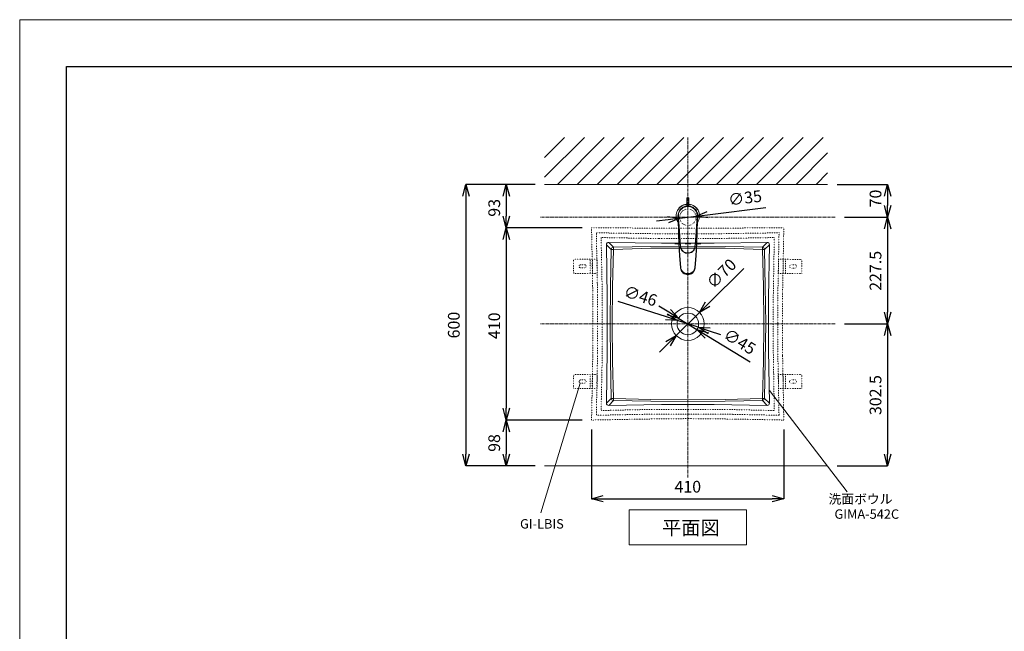
# Model space of a CAD drawing. Units: millimetres. Extents: x 69 to 4269, y 59 to 3029.
# Drawn here: x 69 to 2169, y 1725 to 3029 of the extents above; entities that cross this region are included whole.
import ezdxf
from ezdxf.enums import TextEntityAlignment as Align

# ---------------------------------------------------------------- set-up
doc = ezdxf.new("R2010")
doc.units = ezdxf.units.MM
doc.linetypes.add('CENTER1', pattern=[10, 6.25, -1.25, 1.25, -1.25])
doc.linetypes.add('DOT', pattern=[2.5, 0.625, -1.875])
doc.layers.get('0').update_dxf_attribs({"lineweight": 5})
for name, color, linetype, lineweight in [('DOT', 181, 'DOT', 0), ('中心線', 1, 'CENTER1', 0), ('図面枠', 6, 'Continuous', 25), ('太線', 4, 'Continuous', 15), ('寸法', 3, 'Continuous', 5), ('文字', 4, 'Continuous', 15), ('水栓', 2, 'Continuous', 15), ('洗面', 150, 'Continuous', 15), ('細線', 7, 'Continuous', 9)]:
    doc.layers.add(name, color=color, linetype=linetype, lineweight=lineweight)
doc.styles.add('japanese', font='romans.shx', dxfattribs={"bigfont": 'bigfont.shx'})
doc.dimstyles.new('KIHON', dxfattribs={"dimscale": 10, "dimtxt": 2.5, "dimasz": 2.5, "dimexe": 0, "dimexo": 2, "dimgap": 1, "dimtad": 1, "dimdec": 0, "dimdsep": 46, "dimtxsty": 'japanese', "dimblk": 'OPEN30', "dimcen": 2.5, "dimadec": 0, "dimazin": 0, "dimtfac": 1, "dimtdec": 0, "dimtmove": 0, "dimatfit": 0, "dimfxl": 1, "dimarcsym": 0})

# ---------------------------------------------------------------- blocks, each defined once
blk = doc.blocks.new('_Open30')
at = {"color": 0, "linetype": 'ByBlock', "lineweight": -2}
for p, q in [((-1, 0.268), (0, 0)), ((0, 0), (-1, -0.268)), ((0, 0), (-1, 0))]:
    blk.add_line(p, q, dxfattribs=at)
blk = doc.blocks.new('*D2')
at = {"layer": 'Defpoints', "color": 0}
for p in [(1188.9, 2677.7), (1021, 2077.7), (1188.9, 2077.7)]:
    blk.add_point(p, dxfattribs=at)
at = {"layer": '寸法', "color": 0, "lineweight": -2}
for p, q in [((1168.9, 2677.7), (1021, 2677.7)), ((1021, 2652.7), (1021, 2102.7)), ((1168.9, 2077.7), (1021, 2077.7))]:
    blk.add_line(p, q, dxfattribs=at)
at = {"layer": '寸法', "color": 0, "lineweight": -2, "xscale": 25, "yscale": 25, "zscale": 25}
for p, rotation in [((1021, 2677.7), 90), ((1021, 2077.7), 270)]:
    blk.add_blockref('_Open30', p, dxfattribs=dict(at, rotation=rotation))
at = {"layer": '寸法', "color": 0, "insert": (998.5, 2377.7), "char_height": 25, "attachment_point": 5, "rotation": 90, "style": 'japanese'}
blk.add_mtext('600', dxfattribs=at)
blk = doc.blocks.new('*D3')
at = {"layer": 'Defpoints', "color": 0}
for p in [(1289.1, 2175.2), (1107.2, 2077.7), (1188.9, 2077.7)]:
    blk.add_point(p, dxfattribs=at)
at = {"layer": '寸法', "color": 0, "lineweight": -2}
for p, q in [((1269.1, 2175.2), (1107.2, 2175.2)), ((1107.2, 2150.2), (1107.2, 2102.7)), ((1168.9, 2077.7), (1107.2, 2077.7))]:
    blk.add_line(p, q, dxfattribs=at)
at = {"layer": '寸法', "color": 0, "lineweight": -2, "xscale": 25, "yscale": 25, "zscale": 25}
for p, rotation in [((1107.2, 2175.2), 90), ((1107.2, 2077.7), 270)]:
    blk.add_blockref('_Open30', p, dxfattribs=dict(at, rotation=rotation))
at = {"layer": '寸法', "color": 0, "insert": (1084.7, 2126.2), "char_height": 25, "attachment_point": 5, "rotation": 90, "style": 'japanese'}
blk.add_mtext('98', dxfattribs=at)
blk = doc.blocks.new('*D4')
at = {"layer": 'Defpoints', "color": 0}
for p in [(1188.9, 2677.7), (1107.2, 2585.2), (1289.1, 2585.2)]:
    blk.add_point(p, dxfattribs=at)
at = {"layer": '寸法', "color": 0, "lineweight": -2}
for p, q in [((1168.9, 2677.7), (1107.2, 2677.7)), ((1107.2, 2652.7), (1107.2, 2610.2)), ((1269.1, 2585.2), (1107.2, 2585.2))]:
    blk.add_line(p, q, dxfattribs=at)
at = {"layer": '寸法', "color": 0, "lineweight": -2, "xscale": 25, "yscale": 25, "zscale": 25}
for p, rotation in [((1107.2, 2677.7), 90), ((1107.2, 2585.2), 270)]:
    blk.add_blockref('_Open30', p, dxfattribs=dict(at, rotation=rotation))
at = {"layer": '寸法', "color": 0, "insert": (1084.7, 2627.7), "char_height": 25, "attachment_point": 5, "rotation": 90, "style": 'japanese'}
blk.add_mtext('93', dxfattribs=at)
blk = doc.blocks.new('*D5')
at = {"layer": 'Defpoints', "color": 0}
for p in [(1808.6, 2380.2), (1792.6, 2077.7), (1920.4, 2077.7)]:
    blk.add_point(p, dxfattribs=at)
at = {"layer": '寸法', "color": 0, "lineweight": -2}
for p, q in [((1828.6, 2380.2), (1920.4, 2380.2)), ((1920.4, 2355.2), (1920.4, 2102.7)), ((1812.6, 2077.7), (1920.4, 2077.7))]:
    blk.add_line(p, q, dxfattribs=at)
at = {"layer": '寸法', "color": 0, "lineweight": -2, "xscale": 25, "yscale": 25, "zscale": 25}
for p, rotation in [((1920.4, 2380.2), 90), ((1920.4, 2077.7), 270)]:
    blk.add_blockref('_Open30', p, dxfattribs=dict(at, rotation=rotation))
at = {"layer": '寸法', "color": 0, "insert": (1897.9, 2228.4), "char_height": 25, "attachment_point": 5, "rotation": 90, "style": 'japanese'}
blk.add_mtext('302.5', dxfattribs=at)
blk = doc.blocks.new('*D6')
at = {"layer": 'Defpoints', "color": 0}
for p in [(1808.6, 2607.7), (1808.6, 2380.2), (1920.4, 2380.2)]:
    blk.add_point(p, dxfattribs=at)
at = {"layer": '寸法', "color": 0, "lineweight": -2}
for p, q in [((1828.6, 2607.7), (1920.4, 2607.7)), ((1920.4, 2582.7), (1920.4, 2405.2)), ((1828.6, 2380.2), (1920.4, 2380.2))]:
    blk.add_line(p, q, dxfattribs=at)
at = {"layer": '寸法', "color": 0, "lineweight": -2, "xscale": 25, "yscale": 25, "zscale": 25}
for p, rotation in [((1920.4, 2607.7), 90), ((1920.4, 2380.2), 270)]:
    blk.add_blockref('_Open30', p, dxfattribs=dict(at, rotation=rotation))
at = {"layer": '寸法', "color": 0, "insert": (1897.9, 2493.4), "char_height": 25, "attachment_point": 5, "rotation": 90, "style": 'japanese'}
blk.add_mtext('227.5', dxfattribs=at)
blk = doc.blocks.new('*D7')
at = {"layer": 'Defpoints', "color": 0}
for p in [(1289.1, 2585.2), (1107.2, 2175.2), (1289.1, 2175.2)]:
    blk.add_point(p, dxfattribs=at)
at = {"layer": '寸法', "color": 0, "lineweight": -2}
for p, q in [((1269.1, 2585.2), (1107.2, 2585.2)), ((1107.2, 2560.2), (1107.2, 2200.2)), ((1269.1, 2175.2), (1107.2, 2175.2))]:
    blk.add_line(p, q, dxfattribs=at)
at = {"layer": '寸法', "color": 0, "lineweight": -2, "xscale": 25, "yscale": 25, "zscale": 25}
for p, rotation in [((1107.2, 2585.2), 90), ((1107.2, 2175.2), 270)]:
    blk.add_blockref('_Open30', p, dxfattribs=dict(at, rotation=rotation))
at = {"layer": '寸法', "color": 0, "insert": (1084.7, 2376.2), "char_height": 25, "attachment_point": 5, "rotation": 90, "style": 'japanese'}
blk.add_mtext('410', dxfattribs=at)
blk = doc.blocks.new('*D8')
at = {"layer": 'Defpoints', "color": 0}
for p in [(1792.6, 2677.7), (1808.6, 2607.7), (1920.4, 2607.7)]:
    blk.add_point(p, dxfattribs=at)
at = {"layer": '寸法', "color": 0, "lineweight": -2}
for p, q in [((1812.6, 2677.7), (1920.4, 2677.7)), ((1920.4, 2652.7), (1920.4, 2632.7)), ((1828.6, 2607.7), (1920.4, 2607.7))]:
    blk.add_line(p, q, dxfattribs=at)
at = {"layer": '寸法', "color": 0, "lineweight": -2, "xscale": 25, "yscale": 25, "zscale": 25}
for p, rotation in [((1920.4, 2677.7), 90), ((1920.4, 2607.7), 270)]:
    blk.add_blockref('_Open30', p, dxfattribs=dict(at, rotation=rotation))
at = {"layer": '寸法', "color": 0, "insert": (1897.9, 2647.7), "char_height": 25, "attachment_point": 5, "rotation": 90, "style": 'japanese'}
blk.add_mtext('70', dxfattribs=at)
blk = doc.blocks.new('*D13')
at = {"layer": 'Defpoints', "color": 0}
for p in [(1289.1, 2175.2), (1699.1, 2175.2), (1699.1, 2007.3)]:
    blk.add_point(p, dxfattribs=at)
at = {"layer": '寸法', "color": 0, "lineweight": -2}
for p, q in [((1289.1, 2155.2), (1289.1, 2007.3)), ((1699.1, 2155.2), (1699.1, 2007.3)), ((1314.1, 2007.3), (1674.1, 2007.3))]:
    blk.add_line(p, q, dxfattribs=at)
at = {"layer": '寸法', "color": 0, "lineweight": -2, "xscale": 25, "yscale": 25, "zscale": 25, "rotation": 180}
blk.add_blockref('_Open30', (1289.1, 2007.3), dxfattribs=at)
at = {"layer": '寸法', "color": 0, "lineweight": -2, "xscale": 25, "yscale": 25, "zscale": 25}
blk.add_blockref('_Open30', (1699.1, 2007.3), dxfattribs=at)
at = {"layer": '寸法', "color": 0, "insert": (1494.3, 2029.8), "char_height": 25, "attachment_point": 5, "style": 'japanese'}
blk.add_mtext('410', dxfattribs=at)
blk = doc.blocks.new('*D29')
at = {"layer": 'Defpoints', "color": 0}
for p in [(1475.1, 2391.9), (1513.5, 2368.4)]:
    blk.add_point(p, dxfattribs=at)
at = {"layer": '寸法', "color": 0, "lineweight": -2}
for p, q in [((1453.8, 2405), (1432.5, 2418)), ((1475.1, 2391.9), (1513.5, 2368.4)), ((1534.9, 2355.4), (1627.1, 2299))]:
    blk.add_line(p, q, dxfattribs=at)
at = {"layer": '寸法', "color": 0, "lineweight": -2, "xscale": 25, "yscale": 25, "zscale": 25}
for p, rotation in [((1475.1, 2391.9), 328.5412732488725), ((1513.5, 2368.4), 148.5412732488725)]:
    blk.add_blockref('_Open30', p, dxfattribs=dict(at, rotation=rotation))
at = {"layer": '寸法', "color": 0, "insert": (1603.4, 2339.8), "char_height": 25, "attachment_point": 5, "rotation": 328.5413, "style": 'japanese'}
blk.add_mtext('∅45', dxfattribs=at)
blk = doc.blocks.new('*D31')
at = {"layer": 'Defpoints', "color": 0}
for p in [(1477, 2605.5, 7), (1511.8, 2609.8, 7)]:
    blk.add_point(p, dxfattribs=at)
at = {"layer": '寸法', "color": 0, "lineweight": -2}
for p, q in [((1536.6, 2613), (1660.9, 2628.7)), ((1477, 2605.5), (1511.8, 2609.8)), ((1452.2, 2602.3), (1427.4, 2599.2))]:
    blk.add_line(p, q, dxfattribs=at)
at = {"layer": '寸法', "color": 0, "lineweight": -2, "xscale": 25, "yscale": 25, "zscale": 25}
for p, rotation in [((1477, 2605.5), 7.197283695704594), ((1511.8, 2609.8), 187.1972836957046)]:
    blk.add_blockref('_Open30', p, dxfattribs=dict(at, rotation=rotation))
at = {"layer": '寸法', "color": 0, "insert": (1616.8, 2645.8), "char_height": 25, "attachment_point": 5, "rotation": 7.1973, "style": 'japanese'}
blk.add_mtext('∅35', dxfattribs=at)
blk = doc.blocks.new('*D32')
at = {"layer": 'Defpoints', "color": 0}
for p in [(1472.5, 2387.3), (1516.3, 2373.1)]:
    blk.add_point(p, dxfattribs=at)
at = {"layer": '寸法', "color": 0, "lineweight": -2}
for p, q in [((1448.7, 2395), (1345.9, 2428.3)), ((1516.3, 2373.1), (1472.5, 2387.3)), ((1540, 2365.3), (1563.8, 2357.6))]:
    blk.add_line(p, q, dxfattribs=at)
at = {"layer": '寸法', "color": 0, "lineweight": -2, "xscale": 25, "yscale": 25, "zscale": 25}
for p, rotation in [((1472.5, 2387.3), 342.0299654603964), ((1516.3, 2373.1), 162.0299654603963)]:
    blk.add_blockref('_Open30', p, dxfattribs=dict(at, rotation=rotation))
at = {"layer": '寸法', "color": 0, "lineweight": 5, "insert": (1392.4, 2436.9), "char_height": 25, "attachment_point": 5, "rotation": 342.03, "style": 'japanese'}
blk.add_mtext('∅46', dxfattribs=at)
blk = doc.blocks.new('*D33')
at = {"layer": 'Defpoints', "color": 0}
for p in [(1519.2, 2404.8), (1469.6, 2355.5)]:
    blk.add_point(p, dxfattribs=at)
at = {"layer": '寸法', "color": 0, "lineweight": -2}
for p, q in [((1537, 2422.4), (1613.7, 2498.6)), ((1469.6, 2355.5), (1519.2, 2404.8)), ((1451.9, 2337.8), (1434.1, 2320.2))]:
    blk.add_line(p, q, dxfattribs=at)
at = {"layer": '寸法', "color": 0, "lineweight": -2, "xscale": 25, "yscale": 25, "zscale": 25}
for p, rotation in [((1519.2, 2404.8), 224.8234822882753), ((1469.6, 2355.5), 44.82348228827527)]:
    blk.add_blockref('_Open30', p, dxfattribs=dict(at, rotation=rotation))
at = {"layer": '寸法', "color": 0, "lineweight": 5, "insert": (1568.3, 2485.3), "char_height": 25, "attachment_point": 5, "rotation": 44.8235, "style": 'japanese'}
blk.add_mtext('∅70', dxfattribs=at)

msp = doc.modelspace()

# ---------------------------------------------------------------- linework, layer by layer
msp.add_line((69.36, 3028.97), (4269.36, 3028.97))
msp.add_lwpolyline([(69.36, 58.97), (69.36, 3028.97)])
at = {"layer": 'DOT', "ltscale": 0.5}
for p, q in [((1300.83, 2518.07), (1250.84, 2517.98)), ((1250.89, 2487.98), (1250.84, 2517.98)), ((1273.86, 2506.52), (1265.86, 2506.5)), ((1273.87, 2499.52), (1265.87, 2499.5)), ((1285.89, 2488.04), (1285.83, 2518.04)), ((1290.89, 2488.05), (1290.83, 2518.05)), ((1300.89, 2488.07), (1300.83, 2518.07)), ((1687.78, 2487.96), (1687.83, 2517.96)), ((1687.83, 2517.96), (1737.83, 2517.87)), ((1697.78, 2487.94), (1697.83, 2517.94)), ((1702.78, 2487.93), (1702.83, 2517.93)), ((1714.8, 2499.41), (1722.8, 2499.4)), ((1714.81, 2506.41), (1722.81, 2506.4)), ((1737.78, 2487.87), (1737.83, 2517.87)), ((1300.89, 2488.07), (1250.89, 2487.98)), ((1687.78, 2487.96), (1737.78, 2487.87)), ((1250.89, 2272.37), (1250.84, 2242.37)), ((1300.89, 2272.28), (1250.89, 2272.37)), ((1285.89, 2272.3), (1285.83, 2242.3)), ((1290.89, 2272.29), (1290.83, 2242.29)), ((1300.89, 2272.28), (1300.83, 2242.28)), ((1687.78, 2272.26), (1737.78, 2272.35)), ((1687.78, 2272.26), (1687.83, 2242.26)), ((1697.78, 2272.28), (1697.83, 2242.28)), ((1702.78, 2272.29), (1702.83, 2242.29)), ((1737.78, 2272.35), (1737.83, 2242.35)), ((1273.86, 2253.82), (1265.86, 2253.84)), ((1273.87, 2260.82), (1265.87, 2260.84)), ((1714.8, 2260.81), (1722.8, 2260.82)), ((1714.81, 2253.81), (1722.81, 2253.82)), ((1300.83, 2242.28), (1250.84, 2242.37)), ((1687.83, 2242.26), (1737.83, 2242.35))]:
    msp.add_line(p, q, dxfattribs=at)
for points in [[(1289.08, 2175.17), (1291.62, 2311.84), (1291.62, 2448.5), (1289.08, 2585.17)], [(1289.08, 2585.17), (1494.33, 2584.16), (1699.08, 2585.17)], [(1699.08, 2585.17), (1696.54, 2448.5), (1696.54, 2311.84), (1699.08, 2175.17)], [(1299.24, 2185.33), (1301.78, 2314.89), (1301.78, 2444.95), (1299.24, 2575.01)], [(1299.24, 2574.5), (1429.3, 2572.47), (1558.86, 2572.47), (1688.92, 2574.5)], [(1309.4, 2195.49), (1311.94, 2318.44), (1311.94, 2441.39), (1309.4, 2564.34)], [(1309.4, 2564.34), (1432.86, 2562.31), (1555.81, 2562.31), (1678.76, 2564.34)], [(1678.76, 2564.34), (1676.72, 2441.39), (1676.72, 2318.44), (1678.76, 2195.49)], [(1688.92, 2575.01), (1686.38, 2444.95), (1686.38, 2314.89), (1688.92, 2185.33)], [(1494.33, 2187.87), (1396.79, 2187.36), (1299.24, 2185.33)], [(1494.33, 2198.03), (1401.87, 2197.53), (1309.4, 2195.49)], [(1678.76, 2195.49), (1586.29, 2197.53), (1494.33, 2198.03)], [(1688.92, 2185.33), (1591.37, 2187.36), (1494.33, 2187.87)], [(1494.33, 2178.22), (1391.71, 2177.2), (1289.08, 2175.17)], [(1699.08, 2175.17), (1596.96, 2177.2), (1494.33, 2178.22)]]:
    msp.add_lwpolyline(points, dxfattribs=at)
at = {"layer": 'DOT'}
msp.add_circle((1494.39, 2607.64), 17.5, dxfattribs=at)
at = {"layer": 'DOT', "ltscale": 0.5}
for centre, start, end in [((1265.86, 2503), 90.10269, 270.10269), ((1273.86, 2503.02), 270.10269, 90.10269), ((1714.8, 2502.91), 89.89731, 269.89731), ((1722.8, 2502.9), 269.89731, 89.89731), ((1265.86, 2257.34), 89.89731, 269.89731), ((1273.86, 2257.32), 269.89731, 89.89731), ((1714.81, 2257.31), 90.10269, 270.10269), ((1722.81, 2257.32), 270.10269, 90.10269)]:
    msp.add_arc(centre, 3.5, start, end, dxfattribs=at)
at = {"layer": '中心線'}
for p, q in [((1494.33, 2052.67), (1494.33, 2777.67)), ((1808.64, 2607.67), (1180.02, 2607.67)), ((1808.64, 2380.17), (1180.02, 2380.17))]:
    msp.add_line(p, q, dxfattribs=at)
at = {"layer": '図面枠'}
for p, q in [((169.36, 158.97), (169.36, 2928.97)), ((169.36, 2928.97), (4169.36, 2928.97))]:
    msp.add_line(p, q, dxfattribs=at)
at = {"layer": '太線'}
msp.add_line((1188.95, 2677.67), (1792.57, 2677.67), dxfattribs=at)
at = {"layer": '文字'}
for p, q in [((1264.96, 2253.83), (1180.52, 1976.98)), ((1668.74, 2237.99), (1834.32, 2022.17)), ((1369.33, 1984.01), (1619.33, 1984.01)), ((1369.33, 1984.01), (1369.33, 1909.01)), ((1619.33, 1909.01), (1619.33, 1984.01)), ((1369.33, 1909.01), (1619.33, 1909.01))]:
    msp.add_line(p, q, dxfattribs=at)
at = {"layer": '水栓'}
for points in [[(1496.39, 2648.23), (1496.39, 2648.21), (1496.24, 2648.14), (1495.81, 2648.09), (1495.16, 2648.05), (1494.39, 2648.03), (1493.62, 2648.05), (1492.97, 2648.09), (1492.54, 2648.14), (1492.38, 2648.21), (1492.39, 2648.23)], [(1492.38, 2648.21), (1492.38, 2631.6)], [(1492.89, 2648.72), (1492.39, 2648.23)], [(1494.39, 2648.84), (1493.81, 2648.83), (1493.32, 2648.8), (1493, 2648.76), (1492.88, 2648.71), (1493, 2648.66), (1493.32, 2648.62), (1493.81, 2648.59), (1494.39, 2648.58), (1494.96, 2648.59), (1495.45, 2648.62), (1495.78, 2648.66), (1495.89, 2648.71), (1495.78, 2648.76), (1495.45, 2648.8), (1494.96, 2648.83), (1494.39, 2648.84)], [(1496.39, 2648.23), (1495.89, 2648.72)], [(1496.39, 2631.6), (1496.39, 2648.21)], [(1473.5, 2597.07), (1472.49, 2598.76), (1471.22, 2601.49), (1470.28, 2604.35), (1469.7, 2607.3), (1469.48, 2610.3), (1469.62, 2613.31), (1470.12, 2616.27), (1470.98, 2619.16), (1472.17, 2621.92), (1473.69, 2624.51), (1475.52, 2626.91), (1477.61, 2629.06), (1479.96, 2630.95), (1482.51, 2632.54), (1485.24, 2633.81), (1488.1, 2634.75), (1491.05, 2635.33), (1492.38, 2635.48)], [(1492.38, 2635.27), (1491.07, 2635.13), (1488.15, 2634.55), (1485.31, 2633.63), (1482.6, 2632.37), (1480.07, 2630.79), (1477.75, 2628.91), (1475.67, 2626.78), (1473.86, 2624.4), (1472.35, 2621.83), (1471.16, 2619.09), (1470.31, 2616.23), (1469.82, 2613.29), (1469.68, 2610.3), (1469.9, 2607.33), (1470.48, 2604.4), (1471.4, 2601.56), (1472.67, 2598.86), (1473.57, 2597.33)], [(1515.38, 2610.57), (1515.38, 2610.8), (1515.22, 2612.99), (1514.38, 2616.76), (1512.85, 2620.35), (1510.64, 2623.64), (1507.81, 2626.51), (1504.73, 2628.64), (1501.28, 2630.21), (1497.92, 2631.08), (1494.45, 2631.39), (1491.2, 2631.15), (1488.04, 2630.42), (1485.07, 2629.23), (1482.34, 2627.63), (1479.8, 2625.56), (1477.64, 2623.15), (1475.77, 2620.24), (1474.41, 2617.11), (1473.59, 2613.88), (1473.29, 2610.57)], [(1473.91, 2609.16), (1473.92, 2612.29), (1474.43, 2615.49), (1475.42, 2618.5), (1476.91, 2621.4), (1478.77, 2623.93), (1481.06, 2626.2), (1483.76, 2628.13), (1486.82, 2629.63), (1490.11, 2630.62), (1493.62, 2631.04), (1496.95, 2630.89), (1500.3, 2630.17), (1503.37, 2628.97), (1506.27, 2627.24), (1508.87, 2625.05), (1511.13, 2622.36), (1512.84, 2619.44), (1514.07, 2616.17), (1514.72, 2612.74), (1514.77, 2609.16)], [(1514.45, 2609.28), (1514.41, 2612.71), (1513.77, 2616.11), (1512.58, 2619.25), (1510.88, 2622.15), (1508.69, 2624.73), (1506.1, 2626.91), (1503.28, 2628.57), (1500.22, 2629.76), (1496.96, 2630.45), (1493.63, 2630.61), (1490.22, 2630.2), (1486.93, 2629.24), (1483.95, 2627.8), (1481.25, 2625.89), (1479.03, 2623.71), (1477.17, 2621.21), (1475.72, 2618.43), (1474.73, 2615.45), (1474.24, 2612.37), (1474.23, 2609.28)], [(1477.57, 2623.31), (1477.69, 2623.46), (1479.5, 2625.53), (1481.57, 2627.35), (1483.86, 2628.88), (1486.33, 2630.09), (1488.94, 2630.98), (1491.64, 2631.52), (1494.39, 2631.7), (1497.14, 2631.52), (1499.84, 2630.98), (1502.45, 2630.09), (1504.92, 2628.88), (1507.21, 2627.35), (1509.28, 2625.53), (1511.09, 2623.46), (1512.62, 2621.17), (1513.84, 2618.7), (1514.72, 2616.09), (1515.26, 2613.39), (1515.44, 2610.64)], [(1492.38, 2639.47), (1492.54, 2639.41), (1492.97, 2639.35), (1493.62, 2639.31), (1494.39, 2639.3), (1495.16, 2639.31), (1495.81, 2639.35), (1496.24, 2639.41), (1496.39, 2639.47)], [(1492.38, 2632.64), (1492.54, 2631.91), (1492.69, 2631.63)], [(1496.08, 2631.63), (1496.24, 2631.91), (1496.39, 2632.64)], [(1496.39, 2635.48), (1497.05, 2635.41), (1500.02, 2634.91), (1502.9, 2634.06), (1505.66, 2632.86), (1508.26, 2631.34), (1510.65, 2629.52), (1512.81, 2627.42), (1514.7, 2625.08), (1516.29, 2622.52), (1517.56, 2619.8), (1518.49, 2616.94), (1519.08, 2613.99), (1519.3, 2610.98), (1519.16, 2607.98), (1518.66, 2605.01), (1517.8, 2602.13), (1516.6, 2599.37), (1515.29, 2597.09)], [(1515.24, 2597.38), (1516.43, 2599.46), (1517.61, 2602.2), (1518.46, 2605.06), (1518.96, 2608), (1519.1, 2610.98), (1518.88, 2613.96), (1518.3, 2616.89), (1517.37, 2619.72), (1516.11, 2622.43), (1514.53, 2624.96), (1512.66, 2627.28), (1510.52, 2629.36), (1508.15, 2631.17), (1505.57, 2632.68), (1502.83, 2633.87), (1499.97, 2634.72), (1497.03, 2635.21), (1496.39, 2635.27)], [(1473.29, 2610.57), (1473.29, 2610.48)], [(1473.29, 2610.48), (1473.29, 2610.39), (1473.29, 2610.3), (1473.3, 2610.2), (1473.3, 2610.02), (1473.3, 2609.92), (1473.31, 2609.83), (1473.31, 2609.74)], [(1473.29, 2610.48), (1473.29, 2610.36), (1473.3, 2610.24), (1473.3, 2610.12), (1473.31, 2609.87), (1473.31, 2609.75), (1473.32, 2609.63), (1473.32, 2609.51)], [(1473.32, 2609.51), (1473.32, 2609.51)], [(1473.32, 2609.51), (1473.66, 2606.65), (1473.72, 2606.43)], [(1473.32, 2609.51), (1473.35, 2609.15), (1473.35, 2609.13)], [(1473.96, 2605.56), (1473.52, 2607.9), (1473.35, 2609.78)], [(1473.49, 2601.64), (1473.44, 2604.35), (1473.39, 2607.09), (1473.35, 2609.23)], [(1473.91, 2609.16), (1473.35, 2609.13)], [(1473.35, 2609.13), (1473.36, 2609.01), (1473.39, 2608.9), (1473.42, 2608.79), (1473.47, 2608.68), (1473.53, 2608.58), (1473.59, 2608.47), (1473.67, 2608.38), (1473.76, 2608.29), (1473.86, 2608.2)], [(1473.39, 2608.96), (1473.45, 2607.04), (1473.9, 2601.7)], [(1473.72, 2606.43), (1473.85, 2605.75), (1474.15, 2604.64)], [(1473.86, 2608.2), (1473.86, 2608.18), (1474.37, 2601.99), (1474.67, 2598.28), (1474.97, 2594.32), (1475.9, 2581.91), (1476.82, 2569.56), (1478.68, 2544.98), (1479.11, 2542.37), (1479.97, 2539.87), (1481.26, 2537.54), (1482.93, 2535.46), (1484.92, 2533.7), (1487.19, 2532.29), (1489.63, 2531.31), (1492.2, 2530.75), (1494.12, 2530.62), (1494.56, 2530.62), (1497.12, 2530.85), (1499.61, 2531.5), (1501.96, 2532.54), (1504.09, 2533.95), (1505.98, 2535.71), (1507.55, 2537.74), (1508.78, 2540.05), (1509.61, 2542.52), (1510, 2544.98), (1511.85, 2569.56), (1512.78, 2581.91), (1513.7, 2594.32), (1514, 2598.2), (1514.3, 2601.99), (1514.82, 2608.18), (1514.82, 2608.2)], [(1474.23, 2609.28), (1474.16, 2609.27), (1474.1, 2609.25), (1474.04, 2609.24), (1474, 2609.23), (1473.96, 2609.21), (1473.93, 2609.2), (1473.91, 2609.18), (1473.91, 2609.16)], [(1478.68, 2545.16), (1476.3, 2577.21), (1473.91, 2609.16)], [(1474.23, 2609.28), (1474.3, 2608.3), (1474.61, 2604.37), (1475.81, 2588.65), (1479.09, 2545.27)], [(1509.59, 2545.27), (1509.66, 2546.25), (1509.96, 2550.2), (1511.15, 2565.98), (1512.79, 2587.66), (1514.45, 2609.28)], [(1514.77, 2609.16), (1512.38, 2577.22), (1510, 2545.16)], [(1514.45, 2609.28), (1514.51, 2609.27), (1514.58, 2609.25), (1514.63, 2609.24), (1514.68, 2609.23), (1514.72, 2609.21), (1514.74, 2609.2), (1514.76, 2609.18), (1514.77, 2609.16)], [(1514.52, 2604.64), (1514.65, 2605.05), (1514.95, 2606.39)], [(1514.67, 2605.01), (1514.59, 2604.73)], [(1514.77, 2609.16), (1515.33, 2609.13)], [(1514.82, 2608.2), (1514.92, 2608.29), (1515, 2608.38), (1515.08, 2608.48), (1515.15, 2608.58), (1515.21, 2608.68), (1515.25, 2608.79), (1515.29, 2608.9), (1515.32, 2609.01), (1515.33, 2609.13)], [(1515.44, 2610.64), (1515.26, 2607.9), (1514.85, 2605.69)], [(1514.87, 2601.7), (1515.32, 2607.04), (1515.44, 2610.31), (1515.44, 2610.34)], [(1514.94, 2606.39), (1515.33, 2609.04), (1515.36, 2609.51)], [(1515.44, 2610.34), (1515.44, 2610.31), (1515.39, 2607.09), (1515.34, 2604.39), (1515.29, 2601.64)], [(1515.33, 2609.13), (1515.33, 2609.15), (1515.36, 2609.51)], [(1515.36, 2609.51), (1515.36, 2609.63), (1515.37, 2609.75), (1515.37, 2609.87), (1515.38, 2609.99), (1515.38, 2610.12), (1515.38, 2610.24), (1515.38, 2610.36), (1515.38, 2610.48)], [(1515.36, 2609.51), (1515.36, 2609.51)], [(1515.37, 2609.74), (1515.37, 2609.83), (1515.37, 2609.92), (1515.38, 2610.02), (1515.38, 2610.11), (1515.38, 2610.2), (1515.38, 2610.3), (1515.38, 2610.39), (1515.38, 2610.48)], [(1515.38, 2610.48), (1515.38, 2610.55), (1515.38, 2610.57)], [(1473.9, 2601.7), (1473.81, 2601.69), (1473.73, 2601.68), (1473.66, 2601.68), (1473.6, 2601.67), (1473.55, 2601.66), (1473.52, 2601.65), (1473.49, 2601.64), (1473.49, 2601.64)], [(1478.97, 2500.16), (1476.96, 2525.46), (1475.38, 2550.8), (1474.22, 2576.21), (1473.49, 2601.64)], [(1473.9, 2601.7), (1474.64, 2576.31), (1475.81, 2550.95), (1477.42, 2525.59), (1479.46, 2500.27)], [(1474.51, 2600.36), (1474.38, 2600.59), (1473.9, 2601.7)], [(1509.31, 2500.27), (1511.35, 2525.56), (1512.96, 2550.88), (1514.13, 2576.27), (1514.87, 2601.7)], [(1515.29, 2601.64), (1514.56, 2576.24), (1513.4, 2550.86), (1511.82, 2525.49), (1509.8, 2500.16)], [(1514.87, 2601.7), (1514.16, 2600.2)], [(1514.87, 2601.7), (1514.96, 2601.69), (1515.04, 2601.68), (1515.12, 2601.68), (1515.18, 2601.67), (1515.23, 2601.66), (1515.26, 2601.65), (1515.28, 2601.64), (1515.29, 2601.64)], [(1478.68, 2545.16), (1478.69, 2545.17), (1478.71, 2545.19), (1478.75, 2545.2), (1478.8, 2545.22), (1478.86, 2545.23), (1478.93, 2545.24), (1479.01, 2545.26), (1479.09, 2545.27)], [(1494.11, 2531.04), (1491.56, 2531.25), (1489, 2531.89), (1486.66, 2532.9), (1484.46, 2534.31), (1482.61, 2536.01), (1481.03, 2538.06), (1479.86, 2540.28), (1479.05, 2542.74), (1478.68, 2545.16)], [(1478.68, 2544.98), (1478.68, 2545.16)], [(1479.09, 2545.27), (1479.45, 2542.92), (1480.22, 2540.56), (1481.38, 2538.38), (1482.89, 2536.42), (1484.72, 2534.74), (1486.83, 2533.39), (1489.14, 2532.39), (1491.59, 2531.78), (1494.12, 2531.57)], [(1494.56, 2531.57), (1496.77, 2531.73), (1499.23, 2532.29), (1501.56, 2533.23), (1503.7, 2534.55), (1505.58, 2536.2), (1507.16, 2538.16), (1508.38, 2540.38), (1509.19, 2542.77), (1509.59, 2545.27)], [(1510, 2545.16), (1509.6, 2542.62), (1508.75, 2540.12), (1507.53, 2537.87), (1505.88, 2535.81), (1503.98, 2534.13), (1501.75, 2532.76), (1499.39, 2531.79), (1496.83, 2531.2), (1494.56, 2531.04)], [(1509.59, 2545.27), (1509.67, 2545.26), (1509.75, 2545.25), (1509.82, 2545.23), (1509.88, 2545.22), (1509.93, 2545.2), (1509.97, 2545.19), (1509.99, 2545.17), (1510, 2545.16)], [(1510, 2545.16), (1509.99, 2544.98)], [(1494.11, 2531.04), (1494.11, 2531.33), (1494.12, 2531.41), (1494.12, 2531.57)], [(1494.11, 2531.04), (1494.12, 2530.62)], [(1494.56, 2531.04), (1494.11, 2531.04)], [(1494.12, 2531.57), (1494.56, 2531.57)], [(1494.12, 2530.62), (1494.12, 2530.58)], [(1494.12, 2530.59), (1494.56, 2530.59)], [(1494.56, 2531.04), (1494.56, 2531.33), (1494.56, 2531.41), (1494.56, 2531.57)], [(1494.56, 2530.62), (1494.56, 2531.04)], [(1494.56, 2530.62), (1494.56, 2530.58)], [(1479.46, 2500.27), (1479.36, 2500.26), (1479.26, 2500.24), (1479.18, 2500.23), (1479.11, 2500.22), (1479.05, 2500.2), (1479.01, 2500.19), (1478.98, 2500.17), (1478.97, 2500.16)], [(1479.06, 2499.16), (1478.97, 2500.16)], [(1493.67, 2486.67), (1491.23, 2486.9), (1488.8, 2487.54), (1486.59, 2488.53), (1484.52, 2489.9), (1482.72, 2491.58), (1481.19, 2493.58), (1480.04, 2495.8), (1479.26, 2498.26), (1478.97, 2500.16)], [(1479.06, 2499.16), (1479.47, 2496.78), (1480.28, 2494.43), (1481.43, 2492.3), (1482.95, 2490.33), (1484.76, 2488.64), (1486.88, 2487.23), (1489.19, 2486.2), (1491.71, 2485.57), (1493.85, 2485.39)], [(1479.46, 2500.27), (1479.75, 2498.46), (1480.48, 2496.14), (1481.61, 2494), (1483.07, 2492.11), (1484.83, 2490.49), (1486.8, 2489.21), (1488.97, 2488.25), (1491.28, 2487.65), (1493.67, 2487.42)], [(1494.93, 2485.39), (1497.42, 2485.63), (1499.84, 2486.3), (1502.11, 2487.35), (1504.18, 2488.77), (1506.01, 2490.54), (1507.52, 2492.58), (1508.68, 2494.86), (1509.43, 2497.29), (1509.72, 2499.16)], [(1495.11, 2487.42), (1496.97, 2487.56), (1499.38, 2488.11), (1501.66, 2489.04), (1503.71, 2490.31), (1505.51, 2491.9), (1506.98, 2493.71), (1508.12, 2495.75), (1508.91, 2497.95), (1509.31, 2500.27)], [(1509.8, 2500.16), (1509.38, 2497.73), (1508.57, 2495.41), (1507.39, 2493.28), (1505.87, 2491.38), (1504.01, 2489.71), (1501.89, 2488.37), (1499.53, 2487.4), (1497.04, 2486.82), (1495.11, 2486.67)], [(1509.31, 2500.27), (1509.42, 2500.26), (1509.51, 2500.24), (1509.6, 2500.23), (1509.67, 2500.22), (1509.73, 2500.2), (1509.77, 2500.19), (1509.8, 2500.17), (1509.8, 2500.16)], [(1509.8, 2500.16), (1509.72, 2499.16)], [(1493.67, 2487.42), (1495.11, 2487.42)], [(1493.67, 2487.42), (1493.67, 2487.28), (1493.67, 2487.15), (1493.67, 2487.02), (1493.67, 2486.91), (1493.67, 2486.74), (1493.67, 2486.69), (1493.67, 2486.67)], [(1493.67, 2486.67), (1493.75, 2486.12), (1493.85, 2485.39)], [(1495.11, 2486.67), (1493.67, 2486.67)], [(1493.85, 2485.39), (1494.93, 2485.39)], [(1494.93, 2485.39), (1495.03, 2486.12), (1495.11, 2486.67)], [(1495.11, 2487.42), (1495.11, 2487.28), (1495.11, 2487.15), (1495.11, 2487.02), (1495.11, 2486.91), (1495.11, 2486.74), (1495.11, 2486.69), (1495.11, 2486.67)]]:
    msp.add_lwpolyline(points, dxfattribs=at)
at = {"layer": '洗面'}
for points in [[(1320.68, 2549.07), (1320.68, 2551.1), (1322.2, 2553.13), (1323.72, 2554.15), (1325.76, 2554.15)], [(1320.68, 2549.07), (1330.84, 2538.91)], [(1320.68, 2211.21), (1322.2, 2324), (1322.2, 2436.79), (1320.68, 2549.07)], [(1325.76, 2554.15), (1438.04, 2552.62), (1550.82, 2552.62), (1663.61, 2554.15)], [(1335.92, 2543.99), (1325.76, 2554.15)], [(1335.92, 2543.99), (1333.88, 2543.48), (1332.36, 2542.46), (1331.34, 2540.94), (1330.84, 2538.91)], [(1330.84, 2538.91), (1335.92, 2538.91), (1335.92, 2543.99)], [(1653.45, 2543.99), (1574.19, 2545.51), (1494.43, 2546.02), (1415.17, 2545.51), (1335.92, 2543.99)], [(1494.43, 2541.96), (1415.17, 2541.45), (1335.92, 2538.91)], [(1466.49, 2551.1), (1472.58, 2551.61), (1478.68, 2551.1)], [(1478.68, 2551.1), (1472.58, 2550.59), (1466.49, 2551.1)], [(1488.84, 2551.1), (1494.43, 2551.61), (1500.53, 2551.1)], [(1500.53, 2551.1), (1494.43, 2550.59), (1488.84, 2551.1)], [(1494.43, 2541.96), (1493.92, 2541.96)], [(1653.45, 2538.91), (1574.19, 2541.45), (1494.43, 2541.96)], [(1510.69, 2551.1), (1516.78, 2551.61), (1522.37, 2551.1)], [(1522.37, 2551.1), (1516.78, 2550.59), (1510.69, 2551.1)], [(1663.61, 2554.15), (1653.45, 2543.99)], [(1658.02, 2538.91), (1657.52, 2540.94), (1656.5, 2542.46), (1654.98, 2543.48), (1653.45, 2543.99)], [(1653.45, 2543.99), (1653.45, 2538.91), (1658.02, 2538.91)], [(1658.02, 2538.91), (1668.69, 2549.07)], [(1663.61, 2554.15), (1665.64, 2554.15), (1667.17, 2553.13), (1668.18, 2551.1), (1668.69, 2549.07)], [(1668.69, 2549.07), (1666.66, 2436.79), (1666.66, 2324), (1668.69, 2211.21)], [(1330.84, 2538.91), (1329.31, 2459.65), (1328.8, 2380.39), (1329.31, 2301.14), (1330.84, 2221.37)], [(1335.92, 2538.91), (1333.38, 2459.65), (1332.87, 2380.39)], [(1656.5, 2380.39), (1655.48, 2459.65), (1653.45, 2538.91)], [(1658.02, 2221.37), (1659.55, 2301.14), (1660.56, 2380.39), (1659.55, 2459.65), (1658.02, 2538.91)], [(1332.87, 2380.39), (1332.36, 2380.39)], [(1332.87, 2380.39), (1333.38, 2300.63), (1335.92, 2221.37)], [(1653.45, 2221.37), (1655.48, 2300.63), (1656.5, 2380.39)], [(1656.5, 2380.39), (1655.99, 2380.39)], [(1330.84, 2221.37), (1320.68, 2211.21)], [(1325.76, 2206.13), (1323.72, 2206.64), (1322.2, 2207.66), (1320.68, 2209.18), (1320.68, 2211.21)], [(1325.76, 2206.13), (1335.92, 2216.8)], [(1663.61, 2206.13), (1550.82, 2208.16), (1438.04, 2208.16), (1325.76, 2206.13)], [(1330.84, 2221.37), (1331.34, 2219.85), (1332.36, 2218.33), (1333.88, 2217.31), (1335.92, 2216.8)], [(1335.92, 2216.8), (1335.92, 2221.37), (1330.84, 2221.37)], [(1335.92, 2221.37), (1415.17, 2219.34), (1494.43, 2218.33)], [(1335.92, 2216.8), (1415.17, 2215.28), (1494.43, 2214.77), (1574.19, 2215.28), (1653.45, 2216.8)], [(1494.43, 2218.33), (1574.19, 2219.34), (1653.45, 2221.37)], [(1653.45, 2216.8), (1654.98, 2217.31), (1656.5, 2218.33), (1657.52, 2219.85), (1658.02, 2221.37)], [(1658.02, 2221.37), (1653.45, 2221.37), (1653.45, 2216.8)], [(1653.45, 2216.8), (1663.61, 2206.13)], [(1668.69, 2211.21), (1658.02, 2221.37)], [(1668.69, 2211.21), (1668.18, 2209.18), (1667.17, 2207.66), (1665.64, 2206.64), (1663.61, 2206.13)]]:
    msp.add_lwpolyline(points, dxfattribs=at)
for centre, radius in [((1494.42, 2380.13), 35), ((1494.38, 2380.16), 23)]:
    msp.add_circle(centre, radius, dxfattribs=at)
at = {"layer": '細線'}
for p, q in [((1188.95, 2692.82), (1273.8, 2777.67)), ((1188.95, 2735.25), (1231.37, 2777.67)), ((1216.23, 2677.67), (1316.23, 2777.67)), ((1258.65, 2677.67), (1358.65, 2777.67)), ((1301.08, 2677.67), (1401.08, 2777.67)), ((1343.51, 2677.67), (1443.51, 2777.67)), ((1385.93, 2677.67), (1485.93, 2777.67)), ((1428.36, 2677.67), (1528.36, 2777.67)), ((1470.78, 2677.67), (1570.78, 2777.67)), ((1513.21, 2677.67), (1613.21, 2777.67)), ((1555.64, 2677.67), (1655.64, 2777.67)), ((1598.06, 2677.67), (1698.06, 2777.67)), ((1640.49, 2677.67), (1740.49, 2777.67)), ((1682.92, 2677.67), (1782.92, 2777.67)), ((1725.34, 2677.67), (1792.57, 2744.89)), ((1767.77, 2677.67), (1792.57, 2702.47)), ((1188.95, 2077.67), (1792.57, 2077.67))]:
    msp.add_line(p, q, dxfattribs=at)

# ---------------------------------------------------------------- texts
at = {"layer": '文字', "style": 'japanese'}
for s, p in [('洗面ボウル', (1862.69, 2004.18)), ('GIMA-542C', (1876.07, 1972.04)), ('GI-LBIS', (1183.16, 1951.23))]:
    msp.add_text(s, height=20, dxfattribs=at).set_placement(p, align=Align.MIDDLE)
msp.add_text('平面図', height=30, dxfattribs=at).set_placement((1439.5, 1930.61))

# ---------------------------------------------------------------- dimensions: what is measured, and where the dimension line sits
at = {"layer": '寸法'}
for base, p1, p2, picture, middle in [((1020.95, 2077.67), (1188.95, 2677.67), (1188.95, 2077.67), '*D2', (1020.95, 2377.67)), ((1107.1864, 2585.1716), (1188.947, 2677.6717), (1289.0794, 2585.1716), '*D4', (1107.1864, 2627.6717)), ((1920.41, 2607.67), (1792.57, 2677.67), (1808.64, 2607.67), '*D8', (1920.41, 2647.67)), ((1107.19, 2175.17), (1289.08, 2585.17), (1289.08, 2175.17), '*D7', (1107.19, 2376.23)), ((1107.18638, 2077.67166), (1289.07937, 2175.17169), (1188.94705, 2077.67166), '*D3', (1107.18638, 2126.23142))]:
    dim = msp.add_linear_dim(base=base, p1=p1, p2=p2, angle=90, dimstyle='KIHON', dxfattribs=at)
    dim.commit()
    dim.dimension.update_dxf_attribs({"geometry": picture, "text_midpoint": middle, "dimtype": 160})
for p1, p2, picture, middle in [((1477.03, 2605.45, 7), (1511.75, 2609.84, 7), '*D31', (1619.65, 2623.46)), ((1475.14, 2391.91), (1513.53, 2368.43), '*D29', (1591.62, 2320.65))]:
    dim = msp.add_diameter_dim_2p(p1=p1, p2=p2, dimstyle='KIHON', dxfattribs=at)
    dim.commit()
    dim.dimension.update_dxf_attribs({"geometry": picture, "text_midpoint": middle, "dimtype": 163})
for base, p1, p2, picture, middle in [((1920.41, 2380.17), (1808.64, 2607.67), (1808.64, 2380.17), '*D6', (1920.41, 2493.36)), ((1920.41, 2077.67), (1808.64, 2380.17), (1792.57, 2077.67), '*D5', (1920.41, 2228.36))]:
    dim = msp.add_linear_dim(base=base, p1=p1, p2=p2, angle=90, dimstyle='KIHON', override={"dimdec": 1}, dxfattribs=at)
    dim.commit()
    dim.dimension.update_dxf_attribs({"geometry": picture, "text_midpoint": middle, "dimtype": 160})
at = {"layer": '寸法', "lineweight": 5}
for p1, p2, picture, middle in [((1469.6, 2355.46), (1519.25, 2404.81), '*D33', (1584.18, 2469.34)), ((1516.26, 2373.06), (1472.5, 2387.25), '*D32', (1385.42, 2415.5))]:
    dim = msp.add_diameter_dim_2p(p1=p1, p2=p2, dimstyle='KIHON', override={"dimexo": 2.5}, dxfattribs=at)
    dim.commit()
    dim.dimension.update_dxf_attribs({"geometry": picture, "text_midpoint": middle, "dimtype": 163})
at = {"layer": '寸法'}
dim = msp.add_linear_dim(base=(1699.08, 2007.35), p1=(1289.08, 2175.17), p2=(1699.08, 2175.17), dimstyle='KIHON', dxfattribs=at)
dim.commit()
dim.dimension.update_dxf_attribs({"geometry": '*D13', "text_midpoint": (1494.33, 2007.35), "dimtype": 160})

doc.saveas('drawing.dxf')
